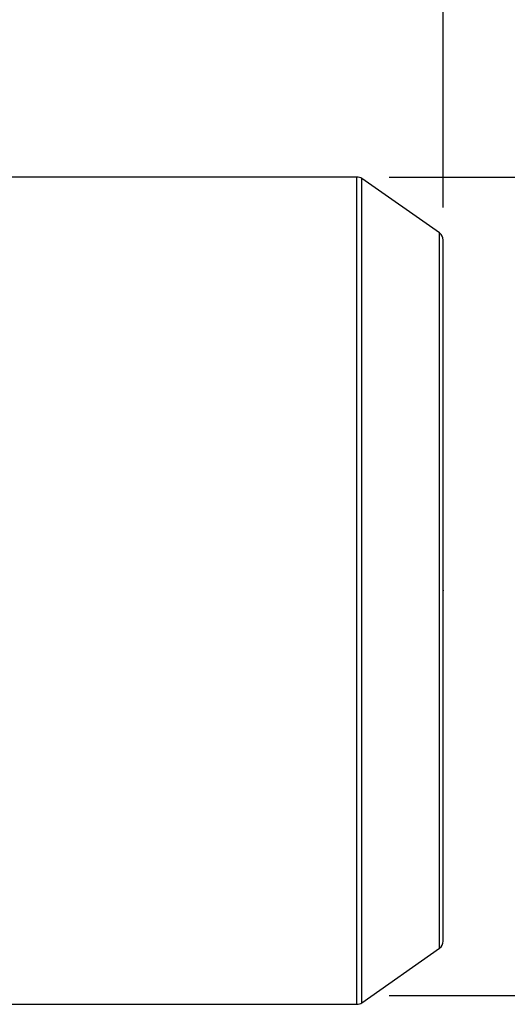
# Model space of a CAD drawing. Extents: x -1864 to 333, y -227 to 1339.
# Drawn here: x -815 to -702, y 767 to 994 of the extents above; entities that cross this region are included whole.
import ezdxf

# ---------------------------------------------------------------- set-up
doc = ezdxf.new("R2010")
doc.units = 0
doc.header["$MEASUREMENT"] = 0
doc.styles.add('MX_NOTE_STANDARD', font='txt.shx', dxfattribs={"height": 3.15, "bigfont": 'extfont.shx'})
doc.dimstyles.new('MXDIMSTYLE', dxfattribs={"dimtxt": 3.15, "dimasz": 2.5, "dimexe": 1.5, "dimexo": 1, "dimgap": 1, "dimtad": 1, "dimdec": 4, "dimdsep": 46, "dimtxsty": 'MX_NOTE_STANDARD', "dimcen": 2.5, "dimadec": 0, "dimazin": 0, "dimtfac": 1, "dimtdec": 4, "dimtmove": 2, "dimatfit": 3, "dimfxl": 0, "dimtolj": 1, "dimarcsym": 0})

# ---------------------------------------------------------------- blocks, each defined once
blk = doc.blocks.new('*D21')
at = {"color": 3, "lineweight": -2}
for p, q in [((-1617.21, 903.05), (-1617.21, 1097.16)), ((-717.21, 950.45), (-717.21, 1097.16)), ((-1604.71, 1090.91), (-729.71, 1090.91))]:
    blk.add_line(p, q, dxfattribs=at)
at = {"color": 3}
for points in [[(-1604.71, 1092.99), (-1604.71, 1088.83), (-1617.21, 1090.91)], [(-729.71, 1092.99), (-729.71, 1088.83), (-717.21, 1090.91)]]:
    blk.add_solid(points, dxfattribs=at)
at = {"layer": 'DEFPOINTS', "color": 0}
for p in [(-717.21, 1090.91), (-717.21, 942.95), (-1617.21, 895.55)]:
    blk.add_point(p, dxfattribs=at)
at = {"color": 3, "insert": (-1167.21, 1105.91), "char_height": 15, "attachment_point": 5}
blk.add_mtext('\\A1;900', dxfattribs=at)
blk = doc.blocks.new('*D22')
at = {"color": 3, "lineweight": -2}
for p, q in [((-729.65, 957.5), (-633.59, 957.5)), ((-639.84, 945), (-639.84, 781.1)), ((-729.65, 768.6), (-633.59, 768.6))]:
    blk.add_line(p, q, dxfattribs=at)
at = {"color": 3}
for points in [[(-641.92, 945), (-637.76, 945), (-639.84, 957.5)], [(-641.92, 781.1), (-637.76, 781.1), (-639.84, 768.6)]]:
    blk.add_solid(points, dxfattribs=at)
at = {"layer": 'DEFPOINTS', "color": 0}
for p in [(-737.15, 957.5), (-737.15, 768.6), (-639.84, 768.6)]:
    blk.add_point(p, dxfattribs=at)
at = {"color": 3, "insert": (-654.84, 863.05), "char_height": 15, "attachment_point": 5, "rotation": 90}
blk.add_mtext('\\A1;189', dxfattribs=at)

msp = doc.modelspace()

# ---------------------------------------------------------------- linework, layer by layer
at = {"color": 7}
for p, q in [((-737.15, 957.5), (-818.21, 957.5)), ((-737.15, 957.5), (-818.21, 957.5)), ((-737.15, 957.5), (-818.21, 957.5)), ((-737.15, 766.6), (-737.15, 957.5)), ((-737.15, 766.6), (-737.15, 957.5)), ((-737.15, 766.6), (-737.15, 957.5)), ((-718.07, 944.58), (-736, 957.14)), ((-736, 766.96), (-736, 957.14)), ((-718.07, 944.58), (-736, 957.14)), ((-736, 766.96), (-736, 957.14)), ((-718.07, 944.58), (-736, 957.14)), ((-736, 766.96), (-736, 957.14)), ((-718.07, 779.52), (-718.07, 944.58)), ((-718.07, 779.52), (-718.07, 944.58)), ((-718.07, 779.52), (-718.07, 944.58)), ((-717.21, 781.16), (-717.21, 942.95)), ((-717.21, 781.16), (-717.21, 942.95)), ((-717.21, 781.16), (-717.21, 942.95)), ((-736, 766.96), (-718.07, 779.52)), ((-736, 766.96), (-718.07, 779.52)), ((-736, 766.96), (-718.07, 779.52)), ((-818.21, 766.6), (-737.15, 766.6)), ((-818.21, 766.6), (-737.15, 766.6)), ((-818.21, 766.6), (-737.15, 766.6))]:
    msp.add_line(p, q, dxfattribs=at)
for centre, start, end in [((-737.15, 955.5), 55, 90), ((-737.15, 955.5), 55, 90), ((-737.15, 955.5), 55, 90), ((-719.21, 942.95), 0, 55), ((-719.21, 942.95), 0, 55), ((-719.21, 942.95), 0, 55), ((-719.21, 781.16), 305, 0), ((-719.21, 781.16), 305, 0), ((-719.21, 781.16), 305, 0), ((-737.15, 768.6), 270, 305), ((-737.15, 768.6), 270, 305), ((-737.15, 768.6), 270, 305)]:
    msp.add_arc(centre, 2, start, end, dxfattribs=at)
at = {"extrusion": (1, 0, 0)}
for p in [(-717.21, 862.05, -25), (-717.21, 862.05, -5), (-717.21, 862.05, -33)]:
    msp.add_point(p, dxfattribs=at)

# ---------------------------------------------------------------- dimensions: what is measured, and where the dimension line sits
at = {"color": 3}
dim = msp.add_linear_dim(base=(-717.21, 1090.91), p1=(-1617.21, 895.55), p2=(-717.21, 942.95), dimstyle='MXDIMSTYLE', override={"dimscale": 2.5, "dimtxt": 6, "dimasz": 5, "dimexe": 2.5, "dimexo": 3, "dimgap": 3, "dimtoh": 1, "dimdec": 0, "dimzin": 9, "dimtxsty": 'Standard', "dimcen": 0, "dimclrd": 3, "dimclre": 3, "dimclrt": 3, "dimtdec": 0, "dimtofl": 0, "dimtmove": 0, "dimtzin": 0}, dxfattribs=at)
dim.commit()
dim.dimension.update_dxf_attribs({"geometry": '*D21', "text_midpoint": (-1167.21, 1105.91)})
dim = msp.add_linear_dim(base=(-639.84, 768.6), p1=(-737.15, 957.5), p2=(-737.15, 768.6), angle=90, dimstyle='MXDIMSTYLE', override={"dimscale": 2.5, "dimtxt": 6, "dimasz": 5, "dimexe": 2.5, "dimexo": 3, "dimgap": 3, "dimtoh": 1, "dimdec": 0, "dimzin": 9, "dimtxsty": 'Standard', "dimcen": 0, "dimclrd": 3, "dimclre": 3, "dimclrt": 3, "dimtdec": 0, "dimtofl": 0, "dimtmove": 0, "dimtzin": 0}, dxfattribs=at)
dim.commit()
dim.dimension.update_dxf_attribs({"geometry": '*D22', "text_midpoint": (-654.84, 863.05)})

doc.saveas('drawing.dxf')
